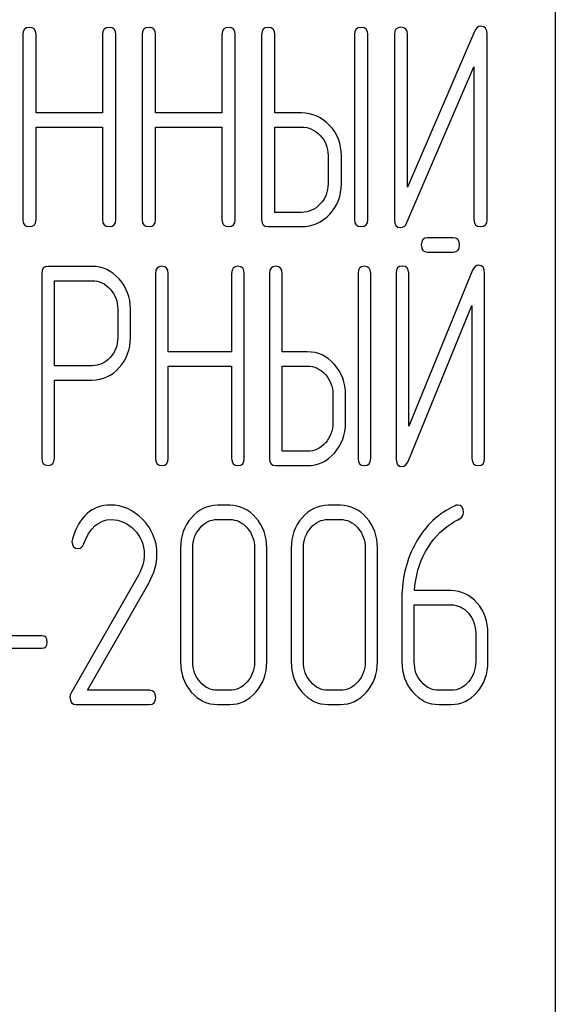
# Model space of a CAD drawing. Units: millimetres. Extents: x 0 to 4200, y -3 to 2970.
# Drawn here: x 2364 to 2378, y 2119 to 2144 of the extents above; entities that cross this region are included whole.
import ezdxf

# ---------------------------------------------------------------- set-up
doc = ezdxf.new("R2010")
doc.units = ezdxf.units.MM
doc.header["$LTSCALE"] = 231
doc.layers.get('0').update_dxf_attribs({"linetype": 'CONTINUOUS'})

msp = doc.modelspace()

# ---------------------------------------------------------------- linework, layer by layer
at = {"color": 7, "linetype": 'Continuous'}
for p, q in [((2377.94, 2010.783), (2377.94, 2160.783)), ((2364.553, 2143.608), (2364.553, 2138.962)), ((2364.887, 2141.639), (2364.887, 2143.608)), ((2366.558, 2143.608), (2366.558, 2141.639)), ((2366.891, 2138.962), (2366.891, 2143.608)), ((2367.555, 2143.608), (2367.555, 2138.962)), ((2367.889, 2141.639), (2367.889, 2143.608)), ((2369.56, 2143.608), (2369.56, 2141.639)), ((2369.893, 2138.962), (2369.893, 2143.608)), ((2370.557, 2143.608), (2370.557, 2138.962)), ((2370.891, 2141.639), (2370.891, 2143.608)), ((2372.892, 2143.608), (2372.892, 2138.962)), ((2373.225, 2138.962), (2373.225, 2143.608)), ((2373.893, 2143.612), (2373.893, 2138.962)), ((2375.91, 2143.687), (2374.226, 2139.773)), ((2374.226, 2139.773), (2374.226, 2143.612)), ((2376.227, 2138.962), (2376.227, 2143.612)), ((2374.209, 2138.887), (2375.894, 2142.8)), ((2375.894, 2142.8), (2375.894, 2138.962)), ((2366.558, 2141.639), (2364.887, 2141.639)), ((2369.56, 2141.639), (2367.889, 2141.639)), ((2371.558, 2141.639), (2370.891, 2141.639)), ((2364.887, 2138.962), (2364.887, 2141.282)), ((2364.887, 2141.282), (2366.558, 2141.282)), ((2366.558, 2141.282), (2366.558, 2138.962)), ((2367.889, 2138.962), (2367.889, 2141.282)), ((2367.889, 2141.282), (2369.56, 2141.282)), ((2369.56, 2141.282), (2369.56, 2138.962)), ((2370.891, 2139.141), (2370.891, 2141.282)), ((2370.891, 2141.282), (2371.558, 2141.282)), ((2372.228, 2140.57), (2372.228, 2139.855)), ((2372.562, 2139.855), (2372.562, 2140.57)), ((2371.558, 2139.141), (2370.891, 2139.141)), ((2370.724, 2138.783), (2371.558, 2138.783)), ((2375.37, 2138.502), (2374.73, 2138.502)), ((2374.73, 2138.144), (2375.37, 2138.144)), ((2365.029, 2137.605), (2365.029, 2132.966)), ((2366.301, 2137.783), (2365.188, 2137.783)), ((2367.891, 2137.608), (2367.891, 2132.962)), ((2368.21, 2135.639), (2368.21, 2137.608)), ((2369.803, 2137.608), (2369.803, 2135.639)), ((2370.121, 2132.962), (2370.121, 2137.608)), ((2370.754, 2137.608), (2370.754, 2132.962)), ((2371.072, 2135.639), (2371.072, 2137.608)), ((2372.981, 2137.608), (2372.981, 2132.962)), ((2373.299, 2132.962), (2373.299, 2137.608)), ((2373.935, 2137.612), (2373.935, 2132.962)), ((2375.859, 2137.687), (2374.253, 2133.773)), ((2374.253, 2133.773), (2374.253, 2137.612)), ((2376.162, 2132.962), (2376.162, 2137.612)), ((2365.347, 2135.289), (2365.347, 2137.426)), ((2365.347, 2137.426), (2366.301, 2137.426)), ((2366.94, 2136.715), (2366.94, 2135.996)), ((2367.258, 2135.996), (2367.258, 2136.715)), ((2374.237, 2132.887), (2375.844, 2136.8)), ((2375.844, 2136.8), (2375.844, 2132.962)), ((2369.803, 2135.639), (2368.21, 2135.639)), ((2371.708, 2135.639), (2371.072, 2135.639)), ((2366.301, 2135.289), (2365.347, 2135.289)), ((2368.21, 2132.962), (2368.21, 2135.282)), ((2368.21, 2135.282), (2369.803, 2135.282)), ((2369.803, 2135.282), (2369.803, 2132.962)), ((2371.072, 2133.141), (2371.072, 2135.282)), ((2371.072, 2135.282), (2371.708, 2135.282)), ((2365.347, 2132.966), (2365.347, 2134.931)), ((2365.347, 2134.931), (2366.301, 2134.931)), ((2372.348, 2134.57), (2372.348, 2133.855)), ((2372.666, 2133.855), (2372.666, 2134.57)), ((2371.708, 2133.141), (2371.072, 2133.141)), ((2370.913, 2132.783), (2371.708, 2132.783)), ((2369.755, 2131.787), (2369.446, 2131.787)), ((2372.538, 2131.787), (2372.228, 2131.787)), ((2369.446, 2131.429), (2369.755, 2131.429)), ((2372.228, 2131.429), (2372.538, 2131.429)), ((2368.519, 2130.715), (2368.519, 2127.855)), ((2368.828, 2127.855), (2368.828, 2130.715)), ((2370.377, 2130.715), (2370.377, 2127.855)), ((2370.686, 2127.855), (2370.686, 2130.715)), ((2371.301, 2130.715), (2371.301, 2127.855)), ((2371.61, 2127.855), (2371.61, 2130.715)), ((2373.159, 2130.715), (2373.159, 2127.855)), ((2373.468, 2127.855), (2373.468, 2130.715)), ((2367.458, 2130.032), (2365.761, 2127.062)), ((2366.182, 2127.141), (2367.718, 2129.832)), ((2374.083, 2129.446), (2374.083, 2127.855)), ((2375.32, 2129.642), (2374.399, 2129.642)), ((2374.393, 2127.855), (2374.393, 2129.285)), ((2374.393, 2129.285), (2375.32, 2129.285)), ((2365.028, 2128.51), (2363.399, 2128.51)), ((2375.938, 2128.57), (2375.938, 2127.855)), ((2376.247, 2127.855), (2376.247, 2128.57)), ((2363.399, 2128.195), (2365.028, 2128.195)), ((2367.74, 2127.141), (2366.182, 2127.141)), ((2369.755, 2127.141), (2369.446, 2127.141)), ((2372.538, 2127.141), (2372.228, 2127.141)), ((2375.32, 2127.141), (2375.011, 2127.141)), ((2365.891, 2126.783), (2367.74, 2126.783)), ((2369.446, 2126.783), (2369.755, 2126.783)), ((2372.228, 2126.783), (2372.538, 2126.783)), ((2375.011, 2126.783), (2375.32, 2126.783))]:
    msp.add_line(p, q, dxfattribs=at)
msp.add_arc((2366.007, 2130.876), 0.218, 162.937, 180.0312, dxfattribs=at)
for points in [[(2364.72, 2143.787), (2364.607, 2143.787), (2364.553, 2143.726), (2364.553, 2143.608)], [(2364.887, 2143.608), (2364.887, 2143.726), (2364.83, 2143.787), (2364.72, 2143.787)], [(2366.725, 2143.787), (2366.611, 2143.787), (2366.558, 2143.726), (2366.558, 2143.608)], [(2366.891, 2143.608), (2366.891, 2143.726), (2366.835, 2143.787), (2366.725, 2143.787)], [(2367.722, 2143.787), (2367.609, 2143.787), (2367.555, 2143.726), (2367.555, 2143.608)], [(2367.889, 2143.608), (2367.889, 2143.726), (2367.832, 2143.787), (2367.722, 2143.787)], [(2369.727, 2143.787), (2369.613, 2143.787), (2369.56, 2143.726), (2369.56, 2143.608)], [(2369.893, 2143.608), (2369.893, 2143.726), (2369.837, 2143.787), (2369.727, 2143.787)], [(2370.724, 2143.787), (2370.61, 2143.787), (2370.557, 2143.726), (2370.557, 2143.608)], [(2370.891, 2143.608), (2370.891, 2143.726), (2370.834, 2143.787), (2370.724, 2143.787)], [(2373.059, 2143.787), (2372.945, 2143.787), (2372.892, 2143.726), (2372.892, 2143.608)], [(2373.225, 2143.608), (2373.225, 2143.726), (2373.169, 2143.787), (2373.059, 2143.787)], [(2374.059, 2143.79), (2373.946, 2143.79), (2373.893, 2143.73), (2373.893, 2143.612)], [(2374.226, 2143.612), (2374.226, 2143.73), (2374.169, 2143.79), (2374.059, 2143.79)], [(2376.071, 2143.815), (2375.997, 2143.815), (2375.947, 2143.771), (2375.91, 2143.687)], [(2376.227, 2143.612), (2376.227, 2143.748), (2376.174, 2143.815), (2376.071, 2143.815)], [(2372.267, 2141.323), (2372.071, 2141.532), (2371.835, 2141.639), (2371.558, 2141.639)], [(2372.562, 2140.57), (2372.562, 2140.863), (2372.462, 2141.117), (2372.267, 2141.323)], [(2371.558, 2141.282), (2371.741, 2141.282), (2371.898, 2141.21), (2372.031, 2141.07)], [(2372.031, 2141.07), (2372.161, 2140.931), (2372.228, 2140.763), (2372.228, 2140.57)], [(2372.228, 2139.855), (2372.228, 2139.659), (2372.161, 2139.491), (2372.031, 2139.352)], [(2372.268, 2139.098), (2372.462, 2139.305), (2372.562, 2139.559), (2372.562, 2139.855)], [(2372.031, 2139.352), (2371.898, 2139.209), (2371.741, 2139.141), (2371.558, 2139.141)], [(2371.558, 2138.783), (2371.835, 2138.783), (2372.071, 2138.887), (2372.268, 2139.098)], [(2364.553, 2138.962), (2364.553, 2138.84), (2364.607, 2138.783), (2364.72, 2138.783)], [(2364.72, 2138.783), (2364.83, 2138.783), (2364.887, 2138.84), (2364.887, 2138.962)], [(2366.558, 2138.962), (2366.558, 2138.84), (2366.611, 2138.783), (2366.725, 2138.783)], [(2366.725, 2138.783), (2366.835, 2138.783), (2366.891, 2138.84), (2366.891, 2138.962)], [(2367.555, 2138.962), (2367.555, 2138.84), (2367.609, 2138.783), (2367.722, 2138.783)], [(2367.722, 2138.783), (2367.832, 2138.783), (2367.889, 2138.84), (2367.889, 2138.962)], [(2369.56, 2138.962), (2369.56, 2138.84), (2369.613, 2138.783), (2369.727, 2138.783)], [(2369.727, 2138.783), (2369.837, 2138.783), (2369.893, 2138.84), (2369.893, 2138.962)], [(2370.557, 2138.962), (2370.557, 2138.84), (2370.61, 2138.783), (2370.724, 2138.783)], [(2372.892, 2138.962), (2372.892, 2138.84), (2372.945, 2138.783), (2373.059, 2138.783)], [(2373.059, 2138.783), (2373.169, 2138.783), (2373.225, 2138.84), (2373.225, 2138.962)], [(2373.893, 2138.962), (2373.893, 2138.826), (2373.943, 2138.758), (2374.049, 2138.758)], [(2374.049, 2138.758), (2374.119, 2138.758), (2374.173, 2138.801), (2374.209, 2138.887)], [(2375.894, 2138.962), (2375.894, 2138.84), (2375.947, 2138.783), (2376.061, 2138.783)], [(2376.061, 2138.783), (2376.171, 2138.783), (2376.227, 2138.84), (2376.227, 2138.962)], [(2374.73, 2138.502), (2374.622, 2138.502), (2374.571, 2138.441), (2374.571, 2138.323)], [(2375.529, 2138.323), (2375.529, 2138.441), (2375.475, 2138.502), (2375.37, 2138.502)], [(2374.571, 2138.323), (2374.571, 2138.201), (2374.622, 2138.144), (2374.73, 2138.144)], [(2375.37, 2138.144), (2375.475, 2138.144), (2375.529, 2138.201), (2375.529, 2138.323)], [(2365.188, 2137.783), (2365.08, 2137.783), (2365.029, 2137.723), (2365.029, 2137.605)], [(2366.975, 2137.469), (2366.788, 2137.676), (2366.562, 2137.783), (2366.301, 2137.783)], [(2368.051, 2137.787), (2367.942, 2137.787), (2367.891, 2137.726), (2367.891, 2137.608)], [(2368.21, 2137.608), (2368.21, 2137.726), (2368.155, 2137.787), (2368.051, 2137.787)], [(2369.962, 2137.787), (2369.854, 2137.787), (2369.803, 2137.726), (2369.803, 2137.608)], [(2370.121, 2137.608), (2370.121, 2137.726), (2370.067, 2137.787), (2369.962, 2137.787)], [(2370.913, 2137.787), (2370.805, 2137.787), (2370.754, 2137.726), (2370.754, 2137.608)], [(2371.072, 2137.608), (2371.072, 2137.726), (2371.018, 2137.787), (2370.913, 2137.787)], [(2373.14, 2137.787), (2373.032, 2137.787), (2372.981, 2137.726), (2372.981, 2137.608)], [(2373.299, 2137.608), (2373.299, 2137.726), (2373.245, 2137.787), (2373.14, 2137.787)], [(2374.094, 2137.79), (2373.986, 2137.79), (2373.935, 2137.73), (2373.935, 2137.612)], [(2374.253, 2137.612), (2374.253, 2137.73), (2374.199, 2137.79), (2374.094, 2137.79)], [(2376.012, 2137.815), (2375.942, 2137.815), (2375.894, 2137.771), (2375.859, 2137.687)], [(2376.162, 2137.612), (2376.162, 2137.748), (2376.111, 2137.815), (2376.012, 2137.815)], [(2366.301, 2137.426), (2366.473, 2137.426), (2366.622, 2137.354), (2366.75, 2137.215)], [(2367.258, 2136.715), (2367.258, 2137.008), (2367.163, 2137.261), (2366.975, 2137.469)], [(2366.75, 2137.215), (2366.877, 2137.076), (2366.94, 2136.908), (2366.94, 2136.715)], [(2366.94, 2135.996), (2366.94, 2135.8), (2366.877, 2135.632), (2366.75, 2135.495)], [(2366.978, 2135.243), (2367.163, 2135.449), (2367.258, 2135.7), (2367.258, 2135.996)], [(2372.385, 2135.323), (2372.198, 2135.532), (2371.972, 2135.639), (2371.708, 2135.639)], [(2366.75, 2135.495), (2366.622, 2135.357), (2366.473, 2135.289), (2366.301, 2135.289)], [(2366.301, 2134.931), (2366.565, 2134.931), (2366.791, 2135.035), (2366.978, 2135.243)], [(2371.708, 2135.282), (2371.883, 2135.282), (2372.033, 2135.21), (2372.159, 2135.07)], [(2372.666, 2134.57), (2372.666, 2134.863), (2372.57, 2135.117), (2372.385, 2135.323)], [(2372.159, 2135.07), (2372.284, 2134.931), (2372.348, 2134.763), (2372.348, 2134.57)], [(2372.348, 2133.855), (2372.348, 2133.659), (2372.284, 2133.491), (2372.16, 2133.352)], [(2372.386, 2133.098), (2372.57, 2133.305), (2372.666, 2133.559), (2372.666, 2133.855)], [(2372.16, 2133.352), (2372.033, 2133.209), (2371.883, 2133.141), (2371.708, 2133.141)], [(2365.029, 2132.966), (2365.029, 2132.844), (2365.08, 2132.787), (2365.188, 2132.787)], [(2365.188, 2132.787), (2365.293, 2132.787), (2365.347, 2132.844), (2365.347, 2132.966)], [(2367.891, 2132.962), (2367.891, 2132.84), (2367.942, 2132.783), (2368.051, 2132.783)], [(2368.051, 2132.783), (2368.155, 2132.783), (2368.21, 2132.84), (2368.21, 2132.962)], [(2369.803, 2132.962), (2369.803, 2132.84), (2369.854, 2132.783), (2369.962, 2132.783)], [(2369.962, 2132.783), (2370.067, 2132.783), (2370.121, 2132.84), (2370.121, 2132.962)], [(2370.754, 2132.962), (2370.754, 2132.84), (2370.805, 2132.783), (2370.913, 2132.783)], [(2371.708, 2132.783), (2371.972, 2132.783), (2372.198, 2132.887), (2372.386, 2133.098)], [(2372.981, 2132.962), (2372.981, 2132.84), (2373.032, 2132.783), (2373.14, 2132.783)], [(2373.14, 2132.783), (2373.245, 2132.783), (2373.299, 2132.84), (2373.299, 2132.962)], [(2373.935, 2132.962), (2373.935, 2132.826), (2373.983, 2132.758), (2374.085, 2132.758)], [(2375.844, 2132.962), (2375.844, 2132.84), (2375.894, 2132.783), (2376.003, 2132.783)], [(2376.003, 2132.783), (2376.108, 2132.783), (2376.162, 2132.84), (2376.162, 2132.962)], [(2374.085, 2132.758), (2374.151, 2132.758), (2374.202, 2132.801), (2374.237, 2132.887)], [(2366.76, 2131.79), (2366.29, 2131.79), (2365.971, 2131.505), (2365.799, 2130.94)], [(2367.559, 2131.435), (2367.325, 2131.672), (2367.056, 2131.79), (2366.76, 2131.79)], [(2369.446, 2131.787), (2369.19, 2131.787), (2368.97, 2131.68), (2368.791, 2131.472)], [(2370.413, 2131.471), (2370.231, 2131.68), (2370.012, 2131.787), (2369.755, 2131.787)], [(2372.228, 2131.787), (2371.972, 2131.787), (2371.752, 2131.68), (2371.573, 2131.472)], [(2373.195, 2131.471), (2373.014, 2131.68), (2372.794, 2131.787), (2372.538, 2131.787)], [(2375.419, 2131.773), (2375.005, 2131.587), (2374.68, 2131.283), (2374.441, 2130.858)], [(2375.481, 2131.79), (2375.462, 2131.79), (2375.441, 2131.783), (2375.419, 2131.773)], [(2375.629, 2131.605), (2375.629, 2131.726), (2375.58, 2131.79), (2375.481, 2131.79)], [(2366.087, 2130.819), (2366.237, 2131.222), (2366.469, 2131.426), (2366.778, 2131.426)], [(2366.778, 2131.426), (2366.988, 2131.426), (2367.18, 2131.34), (2367.346, 2131.174)], [(2367.925, 2130.561), (2367.925, 2130.897), (2367.801, 2131.19), (2367.559, 2131.435)], [(2368.791, 2131.472), (2368.608, 2131.261), (2368.519, 2131.008), (2368.519, 2130.715)], [(2369.01, 2131.219), (2369.131, 2131.358), (2369.276, 2131.429), (2369.446, 2131.429)], [(2369.755, 2131.429), (2369.925, 2131.429), (2370.071, 2131.358), (2370.194, 2131.218)], [(2370.686, 2130.715), (2370.686, 2131.011), (2370.593, 2131.265), (2370.413, 2131.471)], [(2371.573, 2131.472), (2371.391, 2131.261), (2371.301, 2131.008), (2371.301, 2130.715)], [(2371.793, 2131.219), (2371.913, 2131.358), (2372.058, 2131.429), (2372.228, 2131.429)], [(2372.538, 2131.429), (2372.708, 2131.429), (2372.853, 2131.358), (2372.976, 2131.218)], [(2373.468, 2130.715), (2373.468, 2131.011), (2373.375, 2131.265), (2373.195, 2131.471)], [(2375.319, 2131.319), (2375.41, 2131.376), (2375.481, 2131.415), (2375.529, 2131.442)], [(2375.529, 2131.442), (2375.595, 2131.48), (2375.629, 2131.533), (2375.629, 2131.605)], [(2367.346, 2131.174), (2367.52, 2131.001), (2367.607, 2130.793), (2367.607, 2130.55)], [(2368.828, 2130.715), (2368.828, 2130.908), (2368.887, 2131.076), (2369.01, 2131.219)], [(2370.194, 2131.218), (2370.315, 2131.079), (2370.377, 2130.911), (2370.377, 2130.715)], [(2371.61, 2130.715), (2371.61, 2130.908), (2371.669, 2131.076), (2371.793, 2131.219)], [(2372.976, 2131.218), (2373.097, 2131.079), (2373.159, 2130.911), (2373.159, 2130.715)], [(2374.677, 2130.622), (2374.838, 2130.915), (2375.051, 2131.151), (2375.319, 2131.319)], [(2365.789, 2130.876), (2365.789, 2130.758), (2365.841, 2130.7), (2365.95, 2130.7)], [(2365.95, 2130.7), (2366.011, 2130.7), (2366.058, 2130.74), (2366.087, 2130.819)], [(2374.441, 2130.858), (2374.201, 2130.432), (2374.083, 2129.961), (2374.083, 2129.446)], [(2367.607, 2130.55), (2367.607, 2130.375), (2367.557, 2130.204), (2367.458, 2130.032)], [(2367.718, 2129.832), (2367.854, 2130.071), (2367.925, 2130.314), (2367.925, 2130.561)], [(2374.399, 2129.642), (2374.423, 2130), (2374.516, 2130.329), (2374.677, 2130.622)], [(2375.975, 2129.328), (2375.796, 2129.535), (2375.577, 2129.642), (2375.32, 2129.642)], [(2375.32, 2129.285), (2375.49, 2129.285), (2375.635, 2129.214), (2375.756, 2129.074)], [(2376.247, 2128.57), (2376.247, 2128.867), (2376.155, 2129.121), (2375.975, 2129.328)], [(2375.756, 2129.074), (2375.876, 2128.935), (2375.938, 2128.767), (2375.938, 2128.57)], [(2365.164, 2128.352), (2365.164, 2128.456), (2365.118, 2128.51), (2365.028, 2128.51)], [(2365.028, 2128.195), (2365.118, 2128.195), (2365.164, 2128.245), (2365.164, 2128.352)], [(2368.519, 2127.855), (2368.519, 2127.559), (2368.608, 2127.305), (2368.789, 2127.096)], [(2369.009, 2127.35), (2368.887, 2127.491), (2368.828, 2127.659), (2368.828, 2127.855)], [(2370.377, 2127.855), (2370.377, 2127.655), (2370.315, 2127.487), (2370.194, 2127.349)], [(2370.413, 2127.095), (2370.593, 2127.302), (2370.686, 2127.555), (2370.686, 2127.855)], [(2371.301, 2127.855), (2371.301, 2127.559), (2371.391, 2127.305), (2371.572, 2127.096)], [(2371.791, 2127.35), (2371.669, 2127.491), (2371.61, 2127.659), (2371.61, 2127.855)], [(2373.159, 2127.855), (2373.159, 2127.655), (2373.097, 2127.487), (2372.976, 2127.349)], [(2373.195, 2127.095), (2373.375, 2127.302), (2373.468, 2127.555), (2373.468, 2127.855)], [(2374.083, 2127.855), (2374.083, 2127.559), (2374.173, 2127.305), (2374.354, 2127.096)], [(2374.573, 2127.35), (2374.451, 2127.491), (2374.393, 2127.659), (2374.393, 2127.855)], [(2375.938, 2127.855), (2375.938, 2127.655), (2375.876, 2127.487), (2375.756, 2127.348)], [(2375.975, 2127.094), (2376.155, 2127.302), (2376.247, 2127.555), (2376.247, 2127.855)], [(2369.446, 2127.141), (2369.276, 2127.141), (2369.131, 2127.209), (2369.009, 2127.35)], [(2370.194, 2127.349), (2370.071, 2127.209), (2369.925, 2127.141), (2369.755, 2127.141)], [(2372.228, 2127.141), (2372.058, 2127.141), (2371.913, 2127.209), (2371.791, 2127.35)], [(2372.976, 2127.349), (2372.853, 2127.209), (2372.708, 2127.141), (2372.538, 2127.141)], [(2375.011, 2127.141), (2374.841, 2127.141), (2374.696, 2127.209), (2374.573, 2127.35)], [(2375.756, 2127.348), (2375.635, 2127.209), (2375.49, 2127.141), (2375.32, 2127.141)], [(2365.761, 2127.062), (2365.746, 2127.033), (2365.739, 2127.005), (2365.739, 2126.973)], [(2365.739, 2126.973), (2365.739, 2126.844), (2365.789, 2126.783), (2365.891, 2126.783)], [(2367.894, 2126.962), (2367.894, 2127.08), (2367.842, 2127.141), (2367.74, 2127.141)], [(2368.789, 2127.096), (2368.97, 2126.887), (2369.19, 2126.783), (2369.446, 2126.783)], [(2369.755, 2126.783), (2370.012, 2126.783), (2370.231, 2126.887), (2370.413, 2127.095)], [(2371.572, 2127.096), (2371.752, 2126.887), (2371.972, 2126.783), (2372.228, 2126.783)], [(2372.538, 2126.783), (2372.794, 2126.783), (2373.014, 2126.887), (2373.195, 2127.095)], [(2374.354, 2127.096), (2374.535, 2126.887), (2374.754, 2126.783), (2375.011, 2126.783)], [(2375.32, 2126.783), (2375.577, 2126.783), (2375.796, 2126.887), (2375.975, 2127.094)], [(2367.74, 2126.783), (2367.842, 2126.783), (2367.894, 2126.84), (2367.894, 2126.962)]]:
    msp.add_open_spline(points, degree=3, dxfattribs=at)

doc.saveas('drawing.dxf')
